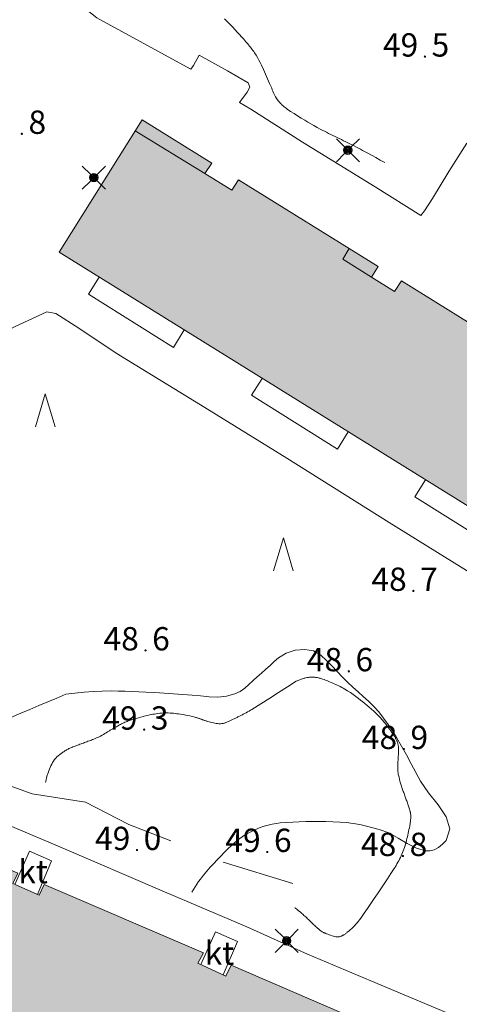
# Model space of a CAD drawing. Units: metres. Extents: x 25503966 to 25504939, y 6682000 to 6684013.
# Drawn here: x 25504058 to 25504091, y 6682449 to 6682523 of the extents above; entities that cross this region are included whole.
import ezdxf
from ezdxf.enums import TextEntityAlignment as Align

# ---------------------------------------------------------------- set-up
doc = ezdxf.new("R2010")
doc.units = ezdxf.units.M
doc.header["$MEASUREMENT"] = 0
doc.linetypes.add('DGN Style 2', pattern=[1061.192743, 636.715646, -424.477097])
for name, color, linetype, lineweight in [('KANTA_JOH_Pylväs_Valaisinpylväs_symboli', 254, 'Continuous', 0), ('KANTA_KAS_Kasviryhmä_Mäntymetsä_symboli', 254, 'Continuous', 0), ('KANTA_KOR_Korkeuskäyrä_Välikäyrä_N2000', 254, 'Continuous', 0), ('KANTA_KOR_Korkeuspiste_N2000', 254, 'Continuous', 0), ('KANTA_KOR_Korkeuspiste_symboli_N2000', 254, 'Continuous', 0), ('KANTA_MAA_Maa_alue_Avokallio_viiva', 254, 'Continuous', 0), ('KANTA_MAA_Maa_alue_Piha_alue_asfaltoitu_viiva', 254, 'Continuous', 0), ('KANTA_MAA_Maakohde_Luonnonjyrkänne_viiva', 254, 'Continuous', 0), ('KANTA_RAK_Rakennelma_Erkkeri_viiva', 254, 'Continuous', 0), ('KANTA_RAK_Rakennelma_Katos_viiva', 254, 'Continuous', 0), ('KANTA_RAK_Rakennelma_käyttötarkoitus', 254, 'Continuous', 0), ('KANTA_RAK_Rakennus_Asuinrakennus_alue', 254, 'Continuous', 0)]:
    doc.layers.add(name, color=color, linetype=linetype, lineweight=lineweight)
doc.styles.add('Style-Arial Narrow', font='ARIALN.TTF')
doc.linetypes.add('kmo_jyrkanne', pattern='A,1.25,[1,dgnlstyle-kmoviiva.shx,S=0.007937,R=0,X=0,Y=0],1.25', length=2.5)
doc.linetypes.add('kmo_kallio', pattern='A,-1.25,[3,dgnlstyle-kmoviiva.shx,S=0.000396825,R=0,X=0,Y=0],-1.25,[2,dgnlstyle-kmoviiva.shx,S=0.007937,R=0,X=0,Y=0]', length=2.5)

# ---------------------------------------------------------------- blocks, each defined once
blk = doc.blocks.new('*U16')
at = {"layer": 'KANTA_KAS_Kasviryhmä_Mäntymetsä_symboli', "color": 254, "linetype": 'Continuous', "lineweight": 0, "flags": 128}
blk.add_lwpolyline([(-0.296, -0.491), (0, 0.499), (0.296, -0.491)], dxfattribs=at)
blk = doc.blocks.new('*U19')
at = {"layer": 'KANTA_KOR_Korkeuspiste_symboli_N2000', "linetype": 'Continuous', "lineweight": 0}
h = blk.add_hatch(color=134, dxfattribs=at)
edge = h.paths.add_edge_path()
edge.add_arc((0, 0), 0.491, 0, 360)
blk = doc.blocks.new('*U26')
at = {"layer": 'KANTA_JOH_Pylväs_Valaisinpylväs_symboli', "color": 254, "linetype": 'Continuous', "lineweight": 0, "flags": 128}
for points in [[(-0.125, 0.133), (-0.491, 0.491)], [(0.133, 0.125), (0.499, 0.491)], [(-0.491, -0.499), (-0.125, -0.133)], [(0.129, -0.129), (0.499, -0.499)]]:
    blk.add_lwpolyline(points, dxfattribs=at)
at = {"layer": 'KANTA_JOH_Pylväs_Valaisinpylväs_symboli', "color": 254, "linetype": 'Continuous', "lineweight": 0}
for radius in [0.182, 0.147, 0.112, 0.077, 0.042, 0.00701]:
    blk.add_arc((0, 0), radius, 0, 360, dxfattribs=at)

msp = doc.modelspace()

# ---------------------------------------------------------------- hatches: boundary and pattern name
at = {"layer": 'KANTA_RAK_Rakennus_Asuinrakennus_alue', "linetype": 'Continuous', "lineweight": 0, "transparency": 33554482}
for points in [[(25504147.242, 6682452.003), (25504061.089, 6682505.554), (25504067.322, 6682515.483), (25504072.545, 6682512.238), (25504072.03, 6682511.454), (25504074.05, 6682510.212), (25504074.553, 6682510.991), (25504085.019, 6682504.489), (25504084.525, 6682503.682), (25504086.242, 6682502.596), (25504086.773, 6682503.399), (25504097.072, 6682497.001), (25504096.541, 6682496.182), (25504098.359, 6682495.082), (25504098.869, 6682495.885), (25504109.027, 6682489.574), (25504108.506, 6682488.772), (25504110.273, 6682487.634), (25504110.81, 6682488.467), (25504121.192, 6682482.017), (25504120.647, 6682481.169), (25504122.338, 6682480.083), (25504122.891, 6682480.961), (25504133.202, 6682474.555), (25504132.65, 6682473.656), (25504134.455, 6682472.557), (25504135.023, 6682473.424), (25504145.285, 6682467.049), (25504144.678, 6682466.194), (25504146.52, 6682465.018), (25504147.067, 6682465.942), (25504153.564, 6682461.906)], [(25504131.289, 6682414.15), (25504033.148, 6682456.699), (25504037.892, 6682467.662), (25504043.988, 6682464.991), (25504043.611, 6682464.169), (25504045.811, 6682463.192), (25504046.163, 6682463.99), (25504057.989, 6682458.946), (25504057.624, 6682458.161), (25504059.61, 6682457.276), (25504059.974, 6682458.086), (25504071.914, 6682452.952), (25504071.511, 6682452.18), (25504073.61, 6682451.205), (25504073.988, 6682452.04), (25504085.863, 6682446.907), (25504085.486, 6682446.11), (25504087.725, 6682445.133), (25504088.115, 6682445.93), (25504099.991, 6682440.809), (25504099.626, 6682440.012), (25504101.777, 6682439.125), (25504102.141, 6682439.897), (25504114.042, 6682434.788), (25504113.665, 6682433.979), (25504115.954, 6682432.963), (25504116.281, 6682433.811), (25504128.157, 6682428.678), (25504127.817, 6682427.893), (25504129.866, 6682426.956), (25504130.223, 6682427.774), (25504136.137, 6682425.213)]]:
    msp.add_hatch(color=253, dxfattribs=at).paths.add_polyline_path(points)

# ---------------------------------------------------------------- linework, layer by layer
at = {"layer": 'KANTA_KOR_Korkeuskäyrä_Välikäyrä_N2000', "color": 134, "linetype": 'Continuous', "lineweight": 0, "flags": 128}
for points in [[(25504073.501, 6682523.064), (25504073.704, 6682522.866), (25504073.904, 6682522.664), (25504074.101, 6682522.459), (25504074.296, 6682522.252), (25504074.461, 6682522.074), (25504074.625, 6682521.895), (25504074.787, 6682521.715), (25504074.948, 6682521.534), (25504075.108, 6682521.351), (25504075.176, 6682521.271), (25504075.244, 6682521.19), (25504075.311, 6682521.108), (25504075.377, 6682521.026), (25504075.444, 6682520.944), (25504075.508, 6682520.861), (25504075.572, 6682520.777), (25504075.634, 6682520.692), (25504075.695, 6682520.606), (25504075.754, 6682520.519), (25504075.869, 6682520.341), (25504075.978, 6682520.161), (25504076.083, 6682519.977), (25504076.18, 6682519.791), (25504076.271, 6682519.6), (25504076.426, 6682519.253), (25504076.58, 6682518.905), (25504076.734, 6682518.557), (25504076.886, 6682518.209), (25504077.039, 6682517.861), (25504077.087, 6682517.749), (25504077.135, 6682517.637), (25504077.183, 6682517.526), (25504077.231, 6682517.414), (25504077.28, 6682517.303), (25504077.32, 6682517.222), (25504077.365, 6682517.144), (25504077.416, 6682517.068), (25504077.469, 6682516.995), (25504077.525, 6682516.923), (25504077.584, 6682516.852), (25504077.644, 6682516.784), (25504077.706, 6682516.717), (25504077.77, 6682516.653), (25504077.837, 6682516.59), (25504077.905, 6682516.528), (25504077.974, 6682516.468), (25504078.044, 6682516.41), (25504078.116, 6682516.353), (25504078.19, 6682516.3), (25504078.451, 6682516.124), (25504078.714, 6682515.951), (25504078.978, 6682515.782), (25504079.245, 6682515.617), (25504079.515, 6682515.455), (25504079.745, 6682515.32), (25504079.975, 6682515.185), (25504080.206, 6682515.052), (25504080.438, 6682514.922), (25504080.673, 6682514.796), (25504080.831, 6682514.713), (25504080.99, 6682514.631), (25504081.149, 6682514.55), (25504081.308, 6682514.47), (25504081.468, 6682514.391), (25504081.628, 6682514.313), (25504081.789, 6682514.235), (25504081.949, 6682514.157), (25504082.11, 6682514.079), (25504082.27, 6682514.001), (25504082.431, 6682513.922), (25504082.591, 6682513.844), (25504082.751, 6682513.766), (25504082.911, 6682513.687), (25504083.071, 6682513.608), (25504083.23, 6682513.528), (25504083.389, 6682513.446), (25504083.547, 6682513.363), (25504083.704, 6682513.279), (25504083.861, 6682513.194), (25504084.191, 6682513.012), (25504084.522, 6682512.83), (25504084.852, 6682512.648), (25504085.183, 6682512.467), (25504085.513, 6682512.285)], [(25504060.079, 6682465.742), (25504060.089, 6682465.802), (25504060.101, 6682465.863), (25504060.112, 6682465.923), (25504060.125, 6682465.984), (25504060.138, 6682466.044), (25504060.152, 6682466.104), (25504060.167, 6682466.164), (25504060.184, 6682466.224), (25504060.202, 6682466.283), (25504060.22, 6682466.342), (25504060.265, 6682466.476), (25504060.313, 6682466.607), (25504060.366, 6682466.738), (25504060.422, 6682466.867), (25504060.481, 6682466.996), (25504060.54, 6682467.117), (25504060.604, 6682467.235), (25504060.675, 6682467.349), (25504060.754, 6682467.458), (25504060.841, 6682467.562), (25504060.936, 6682467.66), (25504061.034, 6682467.752), (25504061.137, 6682467.839), (25504061.243, 6682467.92), (25504061.353, 6682467.997), (25504061.382, 6682468.017), (25504061.412, 6682468.036), (25504061.442, 6682468.055), (25504061.471, 6682468.075), (25504061.501, 6682468.094), (25504061.531, 6682468.112), (25504061.561, 6682468.131), (25504061.591, 6682468.149), (25504061.621, 6682468.168), (25504061.651, 6682468.186), (25504061.712, 6682468.221), (25504061.774, 6682468.255), (25504061.836, 6682468.287), (25504061.9, 6682468.317), (25504061.964, 6682468.345), (25504062.049, 6682468.381), (25504062.135, 6682468.416), (25504062.221, 6682468.45), (25504062.307, 6682468.483), (25504062.393, 6682468.516), (25504062.48, 6682468.547), (25504062.566, 6682468.579), (25504062.653, 6682468.611), (25504062.739, 6682468.643), (25504062.826, 6682468.675), (25504062.913, 6682468.707), (25504062.999, 6682468.738), (25504063.086, 6682468.77), (25504063.172, 6682468.802), (25504063.259, 6682468.834), (25504063.345, 6682468.866), (25504063.431, 6682468.899), (25504063.517, 6682468.933), (25504063.602, 6682468.968), (25504063.688, 6682469.002), (25504063.794, 6682469.045), (25504063.9, 6682469.088), (25504064.006, 6682469.134), (25504064.11, 6682469.182), (25504064.212, 6682469.234), (25504064.317, 6682469.292), (25504064.42, 6682469.351), (25504064.523, 6682469.412), (25504064.624, 6682469.473), (25504064.726, 6682469.536), (25504064.777, 6682469.567), (25504064.828, 6682469.598), (25504064.878, 6682469.629), (25504064.929, 6682469.661), (25504064.98, 6682469.692), (25504065.031, 6682469.722), (25504065.082, 6682469.753), (25504065.133, 6682469.783), (25504065.184, 6682469.814), (25504065.236, 6682469.844), (25504065.313, 6682469.889), (25504065.392, 6682469.934), (25504065.47, 6682469.978), (25504065.549, 6682470.021), (25504065.628, 6682470.065), (25504065.707, 6682470.107), (25504065.787, 6682470.148), (25504065.867, 6682470.187), (25504065.948, 6682470.225), (25504066.03, 6682470.261), (25504066.113, 6682470.296), (25504066.196, 6682470.329), (25504066.28, 6682470.361), (25504066.364, 6682470.392), (25504066.449, 6682470.421), (25504066.535, 6682470.449), (25504066.62, 6682470.477), (25504066.706, 6682470.504), (25504066.792, 6682470.53), (25504066.879, 6682470.555), (25504067.05, 6682470.604), (25504067.222, 6682470.652), (25504067.395, 6682470.697), (25504067.568, 6682470.741), (25504067.741, 6682470.784), (25504067.868, 6682470.813), (25504067.996, 6682470.839), (25504068.124, 6682470.863), (25504068.253, 6682470.885), (25504068.383, 6682470.906), (25504068.511, 6682470.925), (25504068.639, 6682470.941), (25504068.768, 6682470.953), (25504068.897, 6682470.962), (25504069.025, 6682470.967), (25504069.154, 6682470.969), (25504069.284, 6682470.966), (25504069.413, 6682470.96), (25504069.542, 6682470.951), (25504069.671, 6682470.938), (25504069.801, 6682470.923), (25504069.93, 6682470.907), (25504070.06, 6682470.889), (25504070.189, 6682470.87), (25504070.317, 6682470.848), (25504070.511, 6682470.813), (25504070.704, 6682470.776), (25504070.897, 6682470.736), (25504071.089, 6682470.692), (25504071.279, 6682470.644), (25504071.329, 6682470.63), (25504071.378, 6682470.616), (25504071.427, 6682470.602), (25504071.475, 6682470.586), (25504071.524, 6682470.57), (25504071.572, 6682470.554), (25504071.62, 6682470.537), (25504071.668, 6682470.521), (25504071.717, 6682470.504), (25504071.765, 6682470.488), (25504071.813, 6682470.471), (25504071.861, 6682470.454), (25504071.909, 6682470.437), (25504071.957, 6682470.42), (25504072.005, 6682470.403), (25504072.054, 6682470.387), (25504072.102, 6682470.371), (25504072.151, 6682470.355), (25504072.199, 6682470.34), (25504072.248, 6682470.324), (25504072.352, 6682470.293), (25504072.456, 6682470.265), (25504072.562, 6682470.239), (25504072.667, 6682470.215), (25504072.774, 6682470.192), (25504072.877, 6682470.174), (25504072.981, 6682470.163), (25504073.085, 6682470.159), (25504073.189, 6682470.16), (25504073.293, 6682470.166), (25504073.344, 6682470.172), (25504073.395, 6682470.179), (25504073.445, 6682470.19), (25504073.495, 6682470.204), (25504073.544, 6682470.223), (25504073.728, 6682470.301), (25504073.909, 6682470.381), (25504074.088, 6682470.462), (25504074.266, 6682470.546), (25504074.443, 6682470.633), (25504074.499, 6682470.662), (25504074.556, 6682470.69), (25504074.613, 6682470.719), (25504074.669, 6682470.747), (25504074.726, 6682470.776), (25504074.783, 6682470.805), (25504074.839, 6682470.833), (25504074.896, 6682470.862), (25504074.952, 6682470.89), (25504075.009, 6682470.919), (25504075.121, 6682470.977), (25504075.233, 6682471.037), (25504075.343, 6682471.099), (25504075.452, 6682471.164), (25504075.559, 6682471.23), (25504076.224, 6682471.656), (25504076.889, 6682472.081), (25504077.554, 6682472.506), (25504078.219, 6682472.931), (25504078.884, 6682473.357)], [(25504078.884, 6682473.357), (25504078.948, 6682473.382), (25504079.012, 6682473.407), (25504079.076, 6682473.432), (25504079.14, 6682473.457), (25504079.204, 6682473.482), (25504079.269, 6682473.506), (25504079.335, 6682473.529), (25504079.401, 6682473.549), (25504079.467, 6682473.568), (25504079.534, 6682473.586), (25504079.601, 6682473.602), (25504079.668, 6682473.614), (25504079.735, 6682473.624), (25504079.802, 6682473.633), (25504079.87, 6682473.64), (25504079.937, 6682473.646), (25504080.003, 6682473.651), (25504080.07, 6682473.654), (25504080.137, 6682473.654), (25504080.203, 6682473.652), (25504080.269, 6682473.646), (25504080.335, 6682473.638), (25504080.401, 6682473.628), (25504080.467, 6682473.615), (25504080.533, 6682473.601), (25504080.599, 6682473.585), (25504080.665, 6682473.568), (25504080.73, 6682473.55), (25504080.795, 6682473.53), (25504080.859, 6682473.508), (25504080.966, 6682473.469), (25504081.072, 6682473.429), (25504081.178, 6682473.388), (25504081.283, 6682473.346), (25504081.387, 6682473.302), (25504081.503, 6682473.253), (25504081.618, 6682473.202), (25504081.733, 6682473.151), (25504081.847, 6682473.099), (25504081.961, 6682473.047), (25504082.075, 6682472.993), (25504082.187, 6682472.938), (25504082.298, 6682472.88), (25504082.408, 6682472.821), (25504082.516, 6682472.758), (25504082.73, 6682472.626), (25504082.939, 6682472.489), (25504083.145, 6682472.345), (25504083.347, 6682472.198), (25504083.548, 6682472.047), (25504083.711, 6682471.921), (25504083.872, 6682471.793), (25504084.032, 6682471.664), (25504084.19, 6682471.532), (25504084.348, 6682471.399), (25504084.522, 6682471.25), (25504084.693, 6682471.098), (25504084.861, 6682470.942), (25504085.024, 6682470.782), (25504085.183, 6682470.616), (25504085.335, 6682470.444), (25504085.481, 6682470.268), (25504085.622, 6682470.088), (25504085.76, 6682469.905), (25504085.895, 6682469.719), (25504085.971, 6682469.613), (25504086.046, 6682469.506), (25504086.12, 6682469.399), (25504086.192, 6682469.29), (25504086.262, 6682469.18), (25504086.288, 6682469.138), (25504086.313, 6682469.096), (25504086.336, 6682469.053), (25504086.36, 6682469.01), (25504086.382, 6682468.966), (25504086.404, 6682468.923), (25504086.424, 6682468.879), (25504086.443, 6682468.835), (25504086.46, 6682468.79), (25504086.476, 6682468.743), (25504086.505, 6682468.649), (25504086.529, 6682468.553), (25504086.546, 6682468.457), (25504086.556, 6682468.361), (25504086.557, 6682468.264), (25504086.549, 6682468.065), (25504086.538, 6682467.865), (25504086.527, 6682467.666), (25504086.516, 6682467.466), (25504086.507, 6682467.267), (25504086.502, 6682467.168), (25504086.498, 6682467.069), (25504086.494, 6682466.97), (25504086.49, 6682466.872), (25504086.488, 6682466.773), (25504086.49, 6682466.674), (25504086.5, 6682466.576), (25504086.516, 6682466.479), (25504086.535, 6682466.381), (25504086.556, 6682466.284), (25504086.59, 6682466.133), (25504086.625, 6682465.982), (25504086.662, 6682465.833), (25504086.703, 6682465.685), (25504086.748, 6682465.538), (25504086.774, 6682465.459), (25504086.801, 6682465.38), (25504086.827, 6682465.301), (25504086.854, 6682465.222), (25504086.882, 6682465.144), (25504086.91, 6682465.066), (25504086.939, 6682464.988), (25504086.967, 6682464.91), (25504086.995, 6682464.831), (25504087.023, 6682464.753), (25504087.051, 6682464.675), (25504087.08, 6682464.597), (25504087.108, 6682464.519), (25504087.136, 6682464.441), (25504087.164, 6682464.362), (25504087.192, 6682464.284), (25504087.219, 6682464.206), (25504087.245, 6682464.127), (25504087.272, 6682464.048), (25504087.298, 6682463.969), (25504087.323, 6682463.89), (25504087.348, 6682463.81), (25504087.372, 6682463.731), (25504087.395, 6682463.651), (25504087.418, 6682463.57), (25504087.425, 6682463.544), (25504087.432, 6682463.517), (25504087.438, 6682463.49), (25504087.443, 6682463.462), (25504087.449, 6682463.435), (25504087.459, 6682463.38), (25504087.467, 6682463.326), (25504087.474, 6682463.271), (25504087.477, 6682463.217), (25504087.478, 6682463.162), (25504087.475, 6682463.094), (25504087.469, 6682463.025), (25504087.462, 6682462.957), (25504087.454, 6682462.889), (25504087.445, 6682462.82), (25504087.435, 6682462.752), (25504087.425, 6682462.684), (25504087.415, 6682462.615), (25504087.403, 6682462.547), (25504087.391, 6682462.479), (25504087.364, 6682462.343), (25504087.336, 6682462.207), (25504087.307, 6682462.071), (25504087.277, 6682461.935), (25504087.246, 6682461.8), (25504087.215, 6682461.666), (25504087.182, 6682461.533), (25504087.148, 6682461.4), (25504087.114, 6682461.267), (25504087.078, 6682461.134), (25504087.04, 6682461.003), (25504087, 6682460.873), (25504086.956, 6682460.744), (25504086.909, 6682460.616), (25504086.86, 6682460.489), (25504086.807, 6682460.363), (25504086.75, 6682460.239), (25504086.692, 6682460.117), (25504086.63, 6682459.995), (25504086.566, 6682459.875), (25504086.5, 6682459.754), (25504086.434, 6682459.634), (25504086.366, 6682459.514), (25504086.296, 6682459.397), (25504086.223, 6682459.28), (25504085.976, 6682458.902), (25504085.728, 6682458.524), (25504085.479, 6682458.148), (25504085.228, 6682457.773), (25504084.977, 6682457.398), (25504084.728, 6682457.028), (25504084.477, 6682456.659), (25504084.225, 6682456.292), (25504083.972, 6682455.925), (25504083.717, 6682455.558), (25504083.632, 6682455.439), (25504083.543, 6682455.323), (25504083.45, 6682455.209), (25504083.354, 6682455.099), (25504083.254, 6682454.991), (25504083.15, 6682454.887), (25504083.042, 6682454.787), (25504082.933, 6682454.69), (25504082.821, 6682454.595), (25504082.708, 6682454.501), (25504082.667, 6682454.467), (25504082.625, 6682454.434), (25504082.583, 6682454.402), (25504082.54, 6682454.37), (25504082.496, 6682454.339), (25504082.459, 6682454.314), (25504082.421, 6682454.292), (25504082.382, 6682454.272), (25504082.343, 6682454.252), (25504082.302, 6682454.233), (25504082.263, 6682454.215), (25504082.224, 6682454.2), (25504082.183, 6682454.187), (25504082.143, 6682454.176), (25504082.102, 6682454.168), (25504082.017, 6682454.159), (25504081.93, 6682454.159), (25504081.844, 6682454.166), (25504081.758, 6682454.181), (25504081.674, 6682454.204), (25504081.566, 6682454.238), (25504081.459, 6682454.274), (25504081.353, 6682454.312), (25504081.247, 6682454.351), (25504081.142, 6682454.391), (25504081.104, 6682454.406), (25504081.066, 6682454.422), (25504081.029, 6682454.437), (25504080.992, 6682454.453), (25504080.954, 6682454.469), (25504080.914, 6682454.487), (25504080.873, 6682454.506), (25504080.834, 6682454.527), (25504080.796, 6682454.55), (25504080.759, 6682454.575), (25504080.721, 6682454.603), (25504080.685, 6682454.632), (25504080.649, 6682454.662), (25504080.613, 6682454.692), (25504080.578, 6682454.723), (25504080.543, 6682454.753), (25504080.508, 6682454.784), (25504080.473, 6682454.815), (25504080.438, 6682454.846), (25504080.404, 6682454.877), (25504080.336, 6682454.941), (25504080.268, 6682455.005), (25504080.201, 6682455.069), (25504080.134, 6682455.133), (25504080.067, 6682455.197), (25504080, 6682455.262), (25504079.934, 6682455.327), (25504079.868, 6682455.391), (25504079.801, 6682455.456), (25504079.735, 6682455.521), (25504079.667, 6682455.584), (25504079.6, 6682455.648), (25504079.531, 6682455.71), (25504079.462, 6682455.772), (25504079.392, 6682455.833), (25504079.281, 6682455.93), (25504079.168, 6682456.026), (25504079.055, 6682456.121), (25504078.941, 6682456.215), (25504078.826, 6682456.307), (25504078.817, 6682456.315), (25504078.808, 6682456.322), (25504078.798, 6682456.329), (25504078.789, 6682456.337), (25504078.78, 6682456.344)]]:
    msp.add_lwpolyline(points, dxfattribs=at)
at = {"layer": 'KANTA_MAA_Maa_alue_Avokallio_viiva', "color": 254, "linetype": 'kmo_kallio', "lineweight": 0, "flags": 128}
for points in [[(25504071.043, 6682457.508), (25504071.164, 6682457.711), (25504071.29, 6682457.912), (25504071.42, 6682458.11), (25504071.555, 6682458.304), (25504071.696, 6682458.495), (25504071.936, 6682458.798), (25504072.183, 6682459.092), (25504072.437, 6682459.381), (25504072.695, 6682459.666), (25504072.956, 6682459.95), (25504073.213, 6682460.224), (25504073.473, 6682460.491), (25504073.74, 6682460.752), (25504074.014, 6682461.008), (25504074.296, 6682461.26), (25504074.639, 6682461.535), (25504074.999, 6682461.781), (25504075.375, 6682461.999), (25504075.768, 6682462.192), (25504076.177, 6682462.36), (25504076.471, 6682462.462), (25504076.767, 6682462.548), (25504077.065, 6682462.617), (25504077.365, 6682462.67), (25504077.669, 6682462.705), (25504078.149, 6682462.743), (25504078.629, 6682462.773), (25504079.108, 6682462.796), (25504079.588, 6682462.811), (25504080.068, 6682462.818), (25504080.587, 6682462.818), (25504081.105, 6682462.811), (25504081.624, 6682462.795), (25504082.142, 6682462.771), (25504082.661, 6682462.736), (25504083.16, 6682462.677), (25504083.657, 6682462.585), (25504084.149, 6682462.472), (25504084.633, 6682462.348), (25504085.109, 6682462.224), (25504085.819, 6682461.954), (25504086.515, 6682461.571), (25504087.203, 6682461.161), (25504087.889, 6682460.81), (25504088.579, 6682460.602), (25504088.903, 6682460.604), (25504089.236, 6682460.697), (25504089.561, 6682460.869), (25504089.861, 6682461.107), (25504090.12, 6682461.396), (25504090.407, 6682462.277), (25504090.129, 6682463.174), (25504089.515, 6682464.075), (25504088.794, 6682464.967), (25504088.198, 6682465.836), (25504087.848, 6682466.497), (25504087.5, 6682467.157), (25504087.148, 6682467.815), (25504086.786, 6682468.468), (25504086.406, 6682469.115), (25504086.096, 6682469.616), (25504085.772, 6682470.107), (25504085.429, 6682470.584), (25504085.063, 6682471.042), (25504084.667, 6682471.477), (25504084.293, 6682471.845), (25504083.91, 6682472.202), (25504083.523, 6682472.552), (25504083.136, 6682472.902), (25504082.754, 6682473.257), (25504082.345, 6682473.66), (25504081.945, 6682474.076), (25504081.547, 6682474.494), (25504081.145, 6682474.907), (25504080.73, 6682475.306), (25504080.182, 6682475.622), (25504079.517, 6682475.733), (25504078.81, 6682475.665), (25504078.133, 6682475.446), (25504077.56, 6682475.103), (25504077.232, 6682474.826), (25504076.914, 6682474.537), (25504076.6, 6682474.244), (25504076.284, 6682473.952), (25504075.959, 6682473.672), (25504075.643, 6682473.393), (25504075.335, 6682473.107), (25504075.018, 6682472.832), (25504074.673, 6682472.587), (25504074.283, 6682472.391), (25504073.643, 6682472.213), (25504073.001, 6682472.156), (25504072.356, 6682472.178), (25504071.712, 6682472.238), (25504071.07, 6682472.294), (25504070.374, 6682472.341), (25504069.679, 6682472.393), (25504068.983, 6682472.445), (25504068.287, 6682472.493), (25504067.591, 6682472.534), (25504067.078, 6682472.558), (25504066.564, 6682472.58), (25504066.049, 6682472.597), (25504065.535, 6682472.609), (25504065.021, 6682472.615), (25504064.336, 6682472.605), (25504063.651, 6682472.571), (25504062.966, 6682472.519), (25504062.282, 6682472.449), (25504061.598, 6682472.366)], [(25504061.598, 6682472.366), (25504060.926, 6682472.084), (25504060.253, 6682471.801), (25504059.581, 6682471.518), (25504058.908, 6682471.235), (25504058.236, 6682470.953), (25504057.474, 6682470.634), (25504056.712, 6682470.317), (25504055.95, 6682470.001), (25504055.188, 6682469.684), (25504054.427, 6682469.365), (25504054.115, 6682469.217), (25504053.813, 6682469.048), (25504053.516, 6682468.869), (25504053.219, 6682468.69), (25504052.915, 6682468.522), (25504052.688, 6682468.408), (25504052.46, 6682468.299), (25504052.229, 6682468.197), (25504051.993, 6682468.103), (25504051.752, 6682468.017), (25504051.523, 6682467.949), (25504051.293, 6682467.897), (25504051.061, 6682467.857), (25504050.827, 6682467.827), (25504050.592, 6682467.804), (25504050.346, 6682467.787), (25504050.099, 6682467.777), (25504049.853, 6682467.773), (25504049.606, 6682467.775), (25504049.359, 6682467.783), (25504049.144, 6682467.792), (25504048.929, 6682467.804), (25504048.714, 6682467.826), (25504048.502, 6682467.864), (25504048.294, 6682467.925), (25504048.076, 6682468.006), (25504047.861, 6682468.091), (25504047.648, 6682468.178), (25504047.435, 6682468.264), (25504047.22, 6682468.346), (25504047.114, 6682468.386), (25504047.008, 6682468.426), (25504046.902, 6682468.465), (25504046.795, 6682468.505), (25504046.689, 6682468.544)]]:
    msp.add_lwpolyline(points, dxfattribs=at)
at = {"layer": 'KANTA_MAA_Maa_alue_Piha_alue_asfaltoitu_viiva', "color": 254, "linetype": 'Continuous', "lineweight": 0, "flags": 128}
for points in [[(25504070.919, 6682519.312), (25504063.921, 6682523.137), (25504062.63, 6682524.166), (25504062.114, 6682525.339), (25504062.097, 6682526.297), (25504063.067, 6682527.931), (25504066.452, 6682525.857), (25504076.17, 6682540.343)], [(25504091.687, 6682513.742), (25504090.33, 6682511.62), (25504089.088, 6682509.573), (25504088.506, 6682508.651), (25504088.236, 6682508.31), (25504084.803, 6682510.469), (25504079.35, 6682513.807), (25504075.463, 6682516.276), (25504074.63, 6682516.78), (25504075.21, 6682517.575), (25504075.405, 6682517.929), (25504075.269, 6682518.274), (25504073.728, 6682519.167), (25504071.594, 6682520.347), (25504071.166, 6682519.575), (25504070.972, 6682519.298), (25504070.84, 6682519.333)], [(25504062.568, 6682499.858), (25504060.837, 6682500.958), (25504060.173, 6682501.074), (25504057.751, 6682499.95), (25504055.401, 6682498.692)], [(25504094.147, 6682480.105), (25504085.847, 6682485.266), (25504078.177, 6682490.088), (25504072.018, 6682493.898), (25504065.379, 6682497.981), (25504062.568, 6682499.858)], [(25504041.526, 6682469.386), (25504046.859, 6682467.093), (25504054.284, 6682463.825), (25504061.142, 6682460.908), (25504068.821, 6682457.624), (25504075.174, 6682454.905), (25504079.719, 6682452.859), (25504084.469, 6682450.861), (25504090.241, 6682448.417), (25504096.378, 6682445.714)]]:
    msp.add_lwpolyline(points, dxfattribs=at)
at = {"layer": 'KANTA_MAA_Maakohde_Luonnonjyrkänne_viiva', "color": 254, "linetype": 'kmo_jyrkanne', "lineweight": 13}
msp.add_line((25504078.635, 6682458.154), (25504073.4, 6682459.755), dxfattribs=at)
at = {"layer": 'KANTA_MAA_Maakohde_Luonnonjyrkänne_viiva', "color": 254, "linetype": 'kmo_jyrkanne', "lineweight": 13, "flags": 128}
msp.add_lwpolyline([(25504069.475, 6682461.366), (25504066.325, 6682462.585), (25504063.078, 6682464.273), (25504059.075, 6682464.898), (25504054.618, 6682466.494), (25504051.684, 6682466.347)], dxfattribs=at)
at = {"layer": 'KANTA_RAK_Rakennelma_Erkkeri_viiva', "color": 254, "linetype": 'DGN Style 2', "lineweight": 0}
msp.add_line((25504072.03, 6682511.454), (25504066.807, 6682514.662), dxfattribs=at)
at = {"layer": 'KANTA_RAK_Rakennelma_Erkkeri_viiva', "color": 254, "linetype": 'DGN Style 2', "lineweight": 0, "flags": 128}
msp.add_lwpolyline([(25504082.86, 6682505.83), (25504082.367, 6682505.027), (25504084.526, 6682503.682)], dxfattribs=at)
at = {"layer": 'KANTA_RAK_Rakennelma_Katos_viiva', "color": 254, "linetype": 'Continuous', "lineweight": 0, "flags": 128}
for points in [[(25504070.487, 6682499.712), (25504069.677, 6682498.394), (25504063.304, 6682502.39), (25504064.104, 6682503.68)], [(25504082.771, 6682492.076), (25504081.971, 6682490.777), (25504075.521, 6682494.812), (25504076.335, 6682496.077)], [(25504095.019, 6682484.464), (25504094.2, 6682483.161), (25504087.776, 6682487.182), (25504088.584, 6682488.463)], [(25504057.778, 6682458.093), (25504058.876, 6682460.583), (25504060.529, 6682459.861), (25504059.464, 6682457.341)], [(25504071.735, 6682452.077), (25504072.816, 6682454.528), (25504074.469, 6682453.806), (25504073.409, 6682451.298)]]:
    msp.add_lwpolyline(points, dxfattribs=at)
at = {"layer": 'KANTA_RAK_Rakennus_Asuinrakennus_alue', "color": 254, "linetype": 'Continuous', "lineweight": 0, "transparency": 33554482, "flags": 128}
for points in [[(25504147.242, 6682452.003), (25504061.089, 6682505.554), (25504067.322, 6682515.483), (25504072.545, 6682512.238), (25504072.03, 6682511.454), (25504074.05, 6682510.212), (25504074.553, 6682510.991), (25504085.019, 6682504.489), (25504084.525, 6682503.682), (25504086.242, 6682502.596), (25504086.773, 6682503.399), (25504097.072, 6682497.001)], [(25504131.289, 6682414.15), (25504033.148, 6682456.699), (25504037.892, 6682467.662), (25504043.988, 6682464.991), (25504043.611, 6682464.169), (25504045.811, 6682463.192), (25504046.163, 6682463.99), (25504057.989, 6682458.946), (25504057.624, 6682458.161), (25504059.61, 6682457.276), (25504059.974, 6682458.086), (25504071.914, 6682452.952), (25504071.511, 6682452.18), (25504073.61, 6682451.205), (25504073.988, 6682452.04), (25504085.863, 6682446.907), (25504085.486, 6682446.11), (25504087.725, 6682445.133), (25504088.115, 6682445.93), (25504099.991, 6682440.809)]]:
    msp.add_lwpolyline(points, dxfattribs=at)

# ---------------------------------------------------------------- block references
at = {"layer": 'KANTA_JOH_Pylväs_Valaisinpylväs_symboli', "color": 254, "linetype": 'Continuous', "lineweight": 0, "xscale": 1.75, "yscale": 1.75, "zscale": 1.75}
for p in [(25504082.749, 6682513.212), (25504063.696, 6682511.147), (25504078.161, 6682453.864)]:
    msp.add_blockref('*U26', p, dxfattribs=at)
at = {"layer": 'KANTA_KAS_Kasviryhmä_Mäntymetsä_symboli', "color": 254, "linetype": 'Continuous', "lineweight": 0, "xscale": 2.5, "yscale": 2.5, "zscale": 2.5}
for p in [(25504060.054, 6682493.677), (25504077.922, 6682482.855)]:
    msp.add_blockref('*U16', p, dxfattribs=at)
at = {"layer": 'KANTA_KOR_Korkeuspiste_symboli_N2000', "color": 134, "linetype": 'Continuous', "lineweight": 0, "xscale": 0.18, "yscale": 0.18, "zscale": 0.18}
for p in [(25504088.532, 6682520.235), (25504058.298, 6682514.434), (25504087.666, 6682480.126), (25504067.575, 6682475.659), (25504082.824, 6682474.092), (25504067.474, 6682469.711), (25504086.945, 6682468.257), (25504066.936, 6682460.675), (25504076.711, 6682460.527), (25504086.886, 6682460.224)]:
    msp.add_blockref('*U19', p, dxfattribs=at)

# ---------------------------------------------------------------- texts
at = {"layer": 'KANTA_KOR_Korkeuspiste_N2000', "color": 134, "linetype": 'Continuous', "lineweight": 0, "style": 'Style-Arial Narrow'}
for s, p in [('49', (25504088.032, 6682520.236)), ('48', (25504087.166, 6682480.126)), ('48', (25504067.075, 6682475.659)), ('48', (25504082.324, 6682474.093)), ('49', (25504066.974, 6682469.712)), ('48', (25504086.445, 6682468.257)), ('49', (25504066.436, 6682460.676)), ('49', (25504076.211, 6682460.527)), ('48', (25504086.386, 6682460.224))]:
    msp.add_text(s, height=1.75, dxfattribs=at).set_placement(p, align=Align.RIGHT)
for s, p in [('5', (25504089.032, 6682520.235)), ('8', (25504058.798, 6682514.434)), ('7', (25504088.166, 6682480.125)), ('6', (25504068.075, 6682475.658)), ('6', (25504083.324, 6682474.091)), ('3', (25504067.974, 6682469.71)), ('9', (25504087.445, 6682468.256)), ('0', (25504067.436, 6682460.675)), ('6', (25504077.211, 6682460.526)), ('8', (25504087.386, 6682460.223))]:
    msp.add_text(s, height=1.75, dxfattribs=at).set_placement(p)
at = {"layer": 'KANTA_RAK_Rakennelma_käyttötarkoitus', "color": 254, "linetype": 'Continuous', "lineweight": 0, "style": 'Style-Arial Narrow'}
for p in [(25504059.141, 6682459.054), (25504073.122, 6682452.938)]:
    msp.add_text('kt', height=1.75, dxfattribs=at).set_placement(p, align=Align.MIDDLE_CENTER)

doc.saveas('drawing.dxf')
